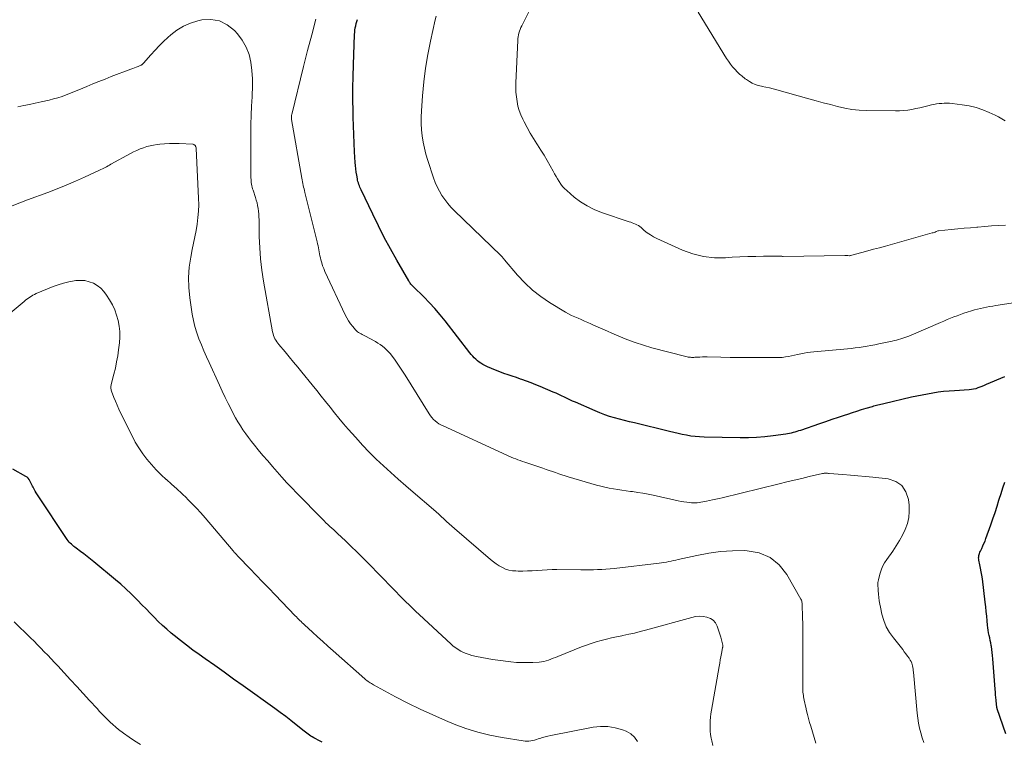
# Model space of a CAD drawing. Units: feet. Extents: x 2010000 to 2015027, y 534999 to 540000.
# Drawn here: x 2012140 to 2012303, y 535543 to 535663 of the extents above; entities that cross this region are included whole.
import ezdxf

# ---------------------------------------------------------------- set-up
doc = ezdxf.new("R2010")
doc.units = ezdxf.units.FT
doc.header["$LTSCALE"] = 100
doc.header["$MEASUREMENT"] = 0
doc.layers.add('CONTOUR INDEX', color=32, linetype='Continuous', lineweight=25)
doc.layers.add('CONTOUR INTERMEDIATE', color=40, linetype='Continuous', lineweight=15)

msp = doc.modelspace()

# ---------------------------------------------------------------- linework, layer by layer
at = {"layer": 'CONTOUR INDEX', "flags": 128}
for points, elevation in [([(2012303.28, 535603.82), (2012300.25, 535602.52), (2012299.91, 535602.37), (2012299.57, 535602.23), (2012299.22, 535602.1), (2012298.88, 535601.97), (2012298.53, 535601.85), (2012298.18, 535601.76), (2012297.81, 535601.7), (2012297.45, 535601.66), (2012295.01, 535601.51), (2012294.11, 535601.45), (2012293.21, 535601.36), (2012292.32, 535601.25), (2012291.42, 535601.12), (2012290.54, 535600.96), (2012289.65, 535600.8), (2012288.77, 535600.61), (2012287.89, 535600.42), (2012283.31, 535599.34), (2012283.07, 535599.29), (2012282.83, 535599.23), (2012282.58, 535599.17), (2012282.34, 535599.12), (2012282.1, 535599.06), (2012281.86, 535599), (2012281.62, 535598.93), (2012281.38, 535598.86), (2012280.33, 535598.55), (2012279.57, 535598.32), (2012278.81, 535598.09), (2012278.05, 535597.85), (2012277.29, 535597.6), (2012276.75, 535597.42), (2012275.73, 535597.07), (2012274.71, 535596.73), (2012273.68, 535596.38), (2012272.66, 535596.03), (2012269.49, 535594.94), (2012269.19, 535594.85), (2012268.9, 535594.75), (2012268.59, 535594.67), (2012268.29, 535594.58), (2012267.99, 535594.51), (2012267.68, 535594.44), (2012267.37, 535594.39), (2012267.07, 535594.34), (2012264.97, 535594.05), (2012263.61, 535593.89), (2012262.25, 535593.78), (2012260.89, 535593.73), (2012259.52, 535593.72), (2012253.54, 535593.82), (2012252.81, 535593.86), (2012252.09, 535593.91), (2012251.37, 535594.01), (2012250.66, 535594.13), (2012249.94, 535594.27), (2012249.23, 535594.42), (2012248.53, 535594.58), (2012247.82, 535594.75), (2012242.05, 535596.17), (2012241.22, 535596.38), (2012240.39, 535596.59), (2012239.56, 535596.81), (2012238.74, 535597.03), (2012237.91, 535597.27), (2012237.1, 535597.53), (2012236.3, 535597.83), (2012235.51, 535598.16), (2012232.23, 535599.59), (2012231.77, 535599.8), (2012231.31, 535600.01), (2012230.86, 535600.23), (2012230.41, 535600.45), (2012229.96, 535600.67), (2012229.5, 535600.89), (2012229.04, 535601.09), (2012228.58, 535601.29), (2012226.42, 535602.19), (2012225.66, 535602.5), (2012224.89, 535602.8), (2012224.12, 535603.09), (2012223.34, 535603.37), (2012223.17, 535603.43), (2012222.48, 535603.68), (2012221.78, 535603.91), (2012221.09, 535604.15), (2012220.4, 535604.38), (2012219.71, 535604.63), (2012219.03, 535604.89), (2012218.36, 535605.18), (2012217.7, 535605.49), (2012216.91, 535605.88), (2012216.59, 535606.06), (2012216.29, 535606.25), (2012216.01, 535606.47), (2012215.74, 535606.72), (2012215.48, 535606.98), (2012215.24, 535607.25), (2012215, 535607.52), (2012214.77, 535607.81), (2012210.67, 535613.06), (2012209.83, 535614.1), (2012208.96, 535615.11), (2012208.05, 535616.09), (2012207.12, 535617.05), (2012205.44, 535618.7), (2012205.33, 535618.82), (2012205.22, 535618.94), (2012205.11, 535619.05), (2012205, 535619.18), (2012204.9, 535619.3), (2012204.8, 535619.43), (2012204.72, 535619.56), (2012204.63, 535619.7), (2012202.66, 535623.14), (2012201.61, 535625.01), (2012200.59, 535626.89), (2012199.62, 535628.8), (2012198.68, 535630.73), (2012196.75, 535634.8), (2012196.65, 535635.02), (2012196.56, 535635.24), (2012196.47, 535635.46), (2012196.38, 535635.68), (2012196.3, 535635.91), (2012196.23, 535636.14), (2012196.18, 535636.37), (2012196.13, 535636.6), (2012196.02, 535637.19), (2012195.94, 535637.71), (2012195.87, 535638.24), (2012195.82, 535638.78), (2012195.78, 535639.31), (2012195.68, 535641.09), (2012195.61, 535642.52), (2012195.55, 535643.94), (2012195.5, 535645.37), (2012195.46, 535646.79), (2012195.43, 535647.79), (2012195.4, 535649.71), (2012195.4, 535651.64), (2012195.43, 535653.56), (2012195.48, 535655.48), (2012195.67, 535660.5), (2012195.69, 535660.87), (2012195.73, 535661.23), (2012195.78, 535661.6), (2012195.85, 535661.96), (2012195.94, 535662.32), (2012196.04, 535662.67), (2012196.16, 535663.01)], 940), ([(2012190.29, 535543.29), (2012189.75, 535543.58), (2012189.14, 535543.91), (2012188.9, 535544.04), (2012188.67, 535544.18), (2012188.44, 535544.33), (2012188.21, 535544.48), (2012187.99, 535544.64), (2012187.77, 535544.8), (2012187.55, 535544.96), (2012187.34, 535545.13), (2012186.02, 535546.19), (2012185.14, 535546.88), (2012184.26, 535547.56), (2012183.36, 535548.23), (2012182.46, 535548.89), (2012177.2, 535552.65), (2012175.64, 535553.76), (2012174.08, 535554.88), (2012172.51, 535555.99), (2012170.94, 535557.09), (2012169.93, 535557.81), (2012168.88, 535558.57), (2012167.84, 535559.35), (2012166.82, 535560.14), (2012165.81, 535560.96), (2012165.29, 535561.38), (2012164.56, 535562.01), (2012163.85, 535562.65), (2012163.15, 535563.32), (2012162.48, 535564), (2012161.81, 535564.7), (2012161.14, 535565.39), (2012160.46, 535566.08), (2012159.79, 535566.77), (2012159.5, 535567.06), (2012158.66, 535567.88), (2012157.81, 535568.69), (2012156.94, 535569.46), (2012156.05, 535570.22), (2012152.48, 535573.18), (2012151.94, 535573.62), (2012151.39, 535574.06), (2012150.84, 535574.48), (2012150.28, 535574.9), (2012149.57, 535575.42), (2012149.36, 535575.58), (2012149.16, 535575.74), (2012148.96, 535575.91), (2012148.77, 535576.08), (2012148.58, 535576.27), (2012148.41, 535576.46), (2012148.25, 535576.67), (2012148.09, 535576.88), (2012143.14, 535584.29), (2012142.94, 535584.59), (2012142.76, 535584.89), (2012142.59, 535585.2), (2012142.43, 535585.52), (2012142.34, 535585.7), (2012142.22, 535585.93), (2012142.11, 535586.16), (2012142, 535586.39), (2012141.89, 535586.61), (2012141.77, 535586.83), (2012141.62, 535587.02), (2012141.44, 535587.18), (2012141.24, 535587.32), (2012139.06, 535588.53)], 920), ([(2012303.54, 535544.69), (2012302.09, 535548.86), (2012302.09, 535548.88), (2012302.08, 535548.89), (2012302.08, 535548.91), (2012302.07, 535548.93), (2012302.05, 535548.99), (2012302.05, 535549.01), (2012302.05, 535549.03), (2012302.04, 535549.04), (2012302.04, 535549.06), (2012302.02, 535549.2), (2012302.01, 535549.28), (2012302, 535549.37), (2012301.99, 535549.46), (2012301.98, 535549.54), (2012301.91, 535550.27), (2012301.87, 535550.72), (2012301.83, 535551.17), (2012301.79, 535551.62), (2012301.76, 535552.07), (2012301.38, 535557.14), (2012301.33, 535557.65), (2012301.28, 535558.16), (2012301.2, 535558.66), (2012301.12, 535559.16), (2012301.09, 535559.33), (2012301.02, 535559.75), (2012300.93, 535560.17), (2012300.85, 535560.59), (2012300.76, 535561), (2012300.67, 535561.42), (2012300.6, 535561.84), (2012300.55, 535562.27), (2012300.5, 535562.69), (2012300.44, 535563.4), (2012300.37, 535564.18), (2012300.29, 535564.96), (2012300.2, 535565.74), (2012300.11, 535566.52), (2012299.63, 535570.37), (2012299.55, 535570.95), (2012299.46, 535571.53), (2012299.35, 535572.11), (2012299.23, 535572.69), (2012299.06, 535573.46), (2012299.04, 535573.64), (2012299.02, 535573.83), (2012299.03, 535574.02), (2012299.06, 535574.21), (2012299.1, 535574.39), (2012299.16, 535574.58), (2012299.23, 535574.76), (2012299.31, 535574.93), (2012299.53, 535575.39), (2012299.72, 535575.8), (2012299.9, 535576.21), (2012300.07, 535576.62), (2012300.23, 535577.04), (2012301.03, 535579.31), (2012301.39, 535580.32), (2012301.73, 535581.34), (2012302.06, 535582.37), (2012302.38, 535583.39), (2012302.42, 535583.54), (2012302.72, 535584.49), (2012303.03, 535585.44), (2012303.37, 535586.38)], 940)]:
    msp.add_lwpolyline(points, dxfattribs=dict(at, elevation=elevation))
at = {"layer": 'CONTOUR INTERMEDIATE', "flags": 128}
for points, elevation in [([(2012303.44, 535628.93), (2012302.3, 535628.86), (2012301.16, 535628.79), (2012300.02, 535628.71), (2012298.89, 535628.61), (2012298.74, 535628.6), (2012297.68, 535628.51), (2012296.62, 535628.41), (2012295.55, 535628.31), (2012294.49, 535628.21), (2012292.37, 535627.99), (2012292.28, 535627.97), (2012291.96, 535627.85), (2012291.8, 535627.79), (2012291.64, 535627.73), (2012291.47, 535627.68), (2012291.31, 535627.63), (2012283.57, 535625.46), (2012282.6, 535625.19), (2012281.63, 535624.93), (2012280.66, 535624.66), (2012279.69, 535624.4), (2012277.78, 535623.89), (2012277.76, 535623.88), (2012277.75, 535623.88), (2012277.73, 535623.88), (2012277.72, 535623.88), (2012277.65, 535623.87), (2012277.64, 535623.87), (2012277.62, 535623.87), (2012277.6, 535623.87), (2012277.59, 535623.87), (2012277.36, 535623.88), (2012277.22, 535623.88), (2012277.09, 535623.89), (2012276.96, 535623.89), (2012276.83, 535623.89), (2012266.64, 535623.76), (2012266.53, 535623.76), (2012266.43, 535623.77), (2012266.33, 535623.77), (2012266.23, 535623.78), (2012266.12, 535623.78), (2012266.02, 535623.79), (2012265.92, 535623.79), (2012265.82, 535623.79), (2012263.41, 535623.78), (2012262.1, 535623.76), (2012260.8, 535623.73), (2012259.49, 535623.67), (2012258.19, 535623.6), (2012257.09, 535623.53), (2012255.26, 535623.54), (2012253.46, 535623.74), (2012251.71, 535624.19), (2012249.99, 535624.81), (2012245.75, 535626.72), (2012245.19, 535627.01), (2012244.65, 535627.32), (2012244.14, 535627.68), (2012243.65, 535628.07), (2012243.12, 535628.53), (2012242.9, 535628.7), (2012242.67, 535628.86), (2012242.43, 535628.99), (2012242.18, 535629.11), (2012241.92, 535629.21), (2012241.66, 535629.31), (2012241.4, 535629.41), (2012241.14, 535629.5), (2012236.58, 535631.03), (2012235.36, 535631.52), (2012234.2, 535632.1), (2012233.11, 535632.8), (2012232.06, 535633.59), (2012230.81, 535634.66), (2012230.45, 535634.99), (2012230.11, 535635.35), (2012229.81, 535635.74), (2012229.54, 535636.15), (2012229.28, 535636.58), (2012229.03, 535637.01), (2012228.79, 535637.44), (2012228.54, 535637.87), (2012228.05, 535638.76), (2012227.55, 535639.64), (2012227.04, 535640.5), (2012226.51, 535641.36), (2012225.97, 535642.21), (2012225.84, 535642.41), (2012225.29, 535643.29), (2012224.75, 535644.18), (2012224.25, 535645.09), (2012223.76, 535646.01), (2012223.53, 535646.47), (2012223.21, 535647.18), (2012222.94, 535647.9), (2012222.73, 535648.65), (2012222.57, 535649.41), (2012222.47, 535650.18), (2012222.4, 535650.96), (2012222.38, 535651.74), (2012222.39, 535652.52), (2012222.68, 535659.49), (2012222.71, 535659.81), (2012222.75, 535660.13), (2012222.81, 535660.44), (2012222.89, 535660.74), (2012222.98, 535661.05), (2012223.09, 535661.35), (2012223.21, 535661.64), (2012223.35, 535661.93), (2012224.7, 535664.6)], 948), ([(2012272.07, 535543.17), (2012271.22, 535545.94), (2012271.03, 535546.58), (2012270.85, 535547.23), (2012270.68, 535547.88), (2012270.52, 535548.53), (2012270.39, 535549.1), (2012270.3, 535549.47), (2012270.22, 535549.84), (2012270.14, 535550.21), (2012270.07, 535550.58), (2012270.04, 535550.77), (2012269.99, 535551.05), (2012269.95, 535551.33), (2012269.92, 535551.61), (2012269.91, 535551.89), (2012269.9, 535552.17), (2012269.89, 535552.45), (2012269.89, 535552.74), (2012269.88, 535553.02), (2012269.9, 535561.65), (2012269.9, 535562.37), (2012269.89, 535563.09), (2012269.87, 535563.81), (2012269.85, 535564.53), (2012269.81, 535565.62), (2012269.81, 535565.8), (2012269.8, 535565.98), (2012269.79, 535566.15), (2012269.78, 535566.33), (2012269.76, 535566.5), (2012269.72, 535566.67), (2012269.66, 535566.83), (2012269.59, 535566.99), (2012267.27, 535571.08), (2012265.98, 535572.67), (2012264.48, 535573.92), (2012262.68, 535574.64), (2012260.66, 535575.02), (2012260.22, 535575.03), (2012258.24, 535575), (2012256.27, 535574.88), (2012254.31, 535574.61), (2012252.36, 535574.24), (2012249.25, 535573.54), (2012248.86, 535573.46), (2012248.47, 535573.37), (2012248.08, 535573.29), (2012247.69, 535573.21), (2012247.3, 535573.14), (2012246.9, 535573.07), (2012246.51, 535573.02), (2012246.11, 535572.97), (2012238.67, 535572.1), (2012237.98, 535572.02), (2012237.29, 535571.96), (2012236.6, 535571.91), (2012235.9, 535571.88), (2012235.21, 535571.86), (2012234.52, 535571.84), (2012233.82, 535571.83), (2012233.13, 535571.84), (2012229.19, 535571.88), (2012228.38, 535571.88), (2012227.56, 535571.86), (2012226.75, 535571.82), (2012225.93, 535571.76), (2012225.85, 535571.75), (2012225.08, 535571.7), (2012224.3, 535571.66), (2012223.53, 535571.65), (2012222.76, 535571.65), (2012222.4, 535571.66), (2012221.81, 535571.71), (2012221.24, 535571.81), (2012220.69, 535571.99), (2012220.15, 535572.22), (2012219.63, 535572.51), (2012219.13, 535572.83), (2012218.65, 535573.17), (2012218.19, 535573.55), (2012212.22, 535578.71), (2012211.78, 535579.1), (2012211.34, 535579.49), (2012210.9, 535579.88), (2012210.47, 535580.27), (2012210.03, 535580.66), (2012209.6, 535581.05), (2012209.16, 535581.44), (2012208.72, 535581.82), (2012205.39, 535584.69), (2012204.15, 535585.77), (2012202.91, 535586.86), (2012201.69, 535587.95), (2012200.46, 535589.05), (2012199.27, 535590.18), (2012198.1, 535591.33), (2012196.96, 535592.52), (2012195.86, 535593.74), (2012194.61, 535595.16), (2012193.84, 535596.05), (2012193.08, 535596.95), (2012192.33, 535597.86), (2012191.6, 535598.78), (2012190.87, 535599.7), (2012190.14, 535600.62), (2012189.4, 535601.54), (2012188.66, 535602.46), (2012186.95, 535604.57), (2012186.26, 535605.42), (2012185.56, 535606.26), (2012184.86, 535607.1), (2012184.16, 535607.93), (2012183.13, 535609.14), (2012182.95, 535609.37), (2012182.77, 535609.61), (2012182.62, 535609.86), (2012182.47, 535610.12), (2012182.35, 535610.39), (2012182.24, 535610.66), (2012182.16, 535610.95), (2012182.09, 535611.24), (2012180.59, 535619.65), (2012180.31, 535621.49), (2012180.08, 535623.33), (2012179.96, 535625.18), (2012179.89, 535627.04), (2012179.85, 535629.82), (2012179.84, 535630.29), (2012179.81, 535630.76), (2012179.76, 535631.23), (2012179.7, 535631.7), (2012179.62, 535632.16), (2012179.52, 535632.62), (2012179.39, 535633.08), (2012179.25, 535633.53), (2012178.85, 535634.71), (2012178.78, 535634.95), (2012178.71, 535635.2), (2012178.65, 535635.46), (2012178.6, 535635.71), (2012178.56, 535635.97), (2012178.53, 535636.23), (2012178.52, 535636.48), (2012178.51, 535636.74), (2012178.49, 535644.08), (2012178.5, 535645.6), (2012178.54, 535647.12), (2012178.61, 535648.63), (2012178.7, 535650.15), (2012178.72, 535650.44), (2012178.77, 535651.81), (2012178.76, 535653.17), (2012178.66, 535654.53), (2012178.5, 535655.89), (2012178.19, 535657.19), (2012177.73, 535658.42), (2012177.06, 535659.56), (2012176.26, 535660.63), (2012175.77, 535661.17), (2012174.58, 535662.12), (2012173.3, 535662.77), (2012171.88, 535662.98), (2012170.37, 535662.91), (2012169.73, 535662.77), (2012168.5, 535662.4), (2012167.32, 535661.9), (2012166.24, 535661.22), (2012165.22, 535660.43), (2012164.76, 535660.01), (2012164.03, 535659.32), (2012163.32, 535658.61), (2012162.63, 535657.88), (2012161.95, 535657.14), (2012160.71, 535655.74), (2012160.66, 535655.69), (2012160.61, 535655.64), (2012160.56, 535655.59), (2012160.51, 535655.54), (2012160.45, 535655.5), (2012160.39, 535655.46), (2012160.33, 535655.43), (2012160.27, 535655.4), (2012159.82, 535655.21), (2012159.52, 535655.09), (2012159.23, 535654.97), (2012158.94, 535654.85), (2012158.64, 535654.74), (2012155.37, 535653.52), (2012154.35, 535653.13), (2012153.33, 535652.73), (2012152.32, 535652.32), (2012151.31, 535651.89), (2012150.66, 535651.62), (2012149.98, 535651.33), (2012149.29, 535651.04), (2012148.6, 535650.77), (2012147.91, 535650.5), (2012147.22, 535650.25), (2012146.51, 535650.02), (2012145.8, 535649.82), (2012145.08, 535649.64), (2012143.74, 535649.34), (2012142.78, 535649.13), (2012141.83, 535648.93), (2012140.88, 535648.73), (2012139.92, 535648.53)], 932), ([(2012289.92, 535543.26), (2012289.66, 535544.05), (2012289.42, 535544.84), (2012289.22, 535545.65), (2012289.05, 535546.45), (2012288.93, 535547.27), (2012288.83, 535548.09), (2012288.23, 535554.92), (2012288.2, 535555.18), (2012288.17, 535555.43), (2012288.12, 535555.69), (2012288.08, 535555.94), (2012288.01, 535556.18), (2012287.93, 535556.42), (2012287.82, 535556.65), (2012287.69, 535556.87), (2012287.49, 535557.2), (2012287.24, 535557.57), (2012286.98, 535557.94), (2012286.71, 535558.3), (2012286.44, 535558.65), (2012284.9, 535560.57), (2012284.27, 535561.48), (2012283.73, 535562.44), (2012283.32, 535563.46), (2012283, 535564.52), (2012282.75, 535565.66), (2012282.65, 535566.19), (2012282.56, 535566.73), (2012282.49, 535567.26), (2012282.44, 535567.8), (2012282.4, 535568.43), (2012282.38, 535568.65), (2012282.37, 535568.88), (2012282.35, 535569.1), (2012282.34, 535569.33), (2012282.34, 535569.55), (2012282.35, 535569.77), (2012282.38, 535569.99), (2012282.42, 535570.21), (2012282.64, 535571.12), (2012282.85, 535571.77), (2012283.1, 535572.4), (2012283.42, 535573), (2012283.79, 535573.58), (2012284.79, 535574.96), (2012285.38, 535575.82), (2012285.93, 535576.7), (2012286.42, 535577.61), (2012286.87, 535578.55), (2012287.21, 535579.52), (2012287.45, 535580.5), (2012287.53, 535581.51), (2012287.5, 535582.54), (2012287.4, 535583.52), (2012286.98, 535584.78), (2012286.32, 535585.81), (2012285.3, 535586.47), (2012284.04, 535586.9), (2012281.52, 535587.18), (2012280.27, 535587.31), (2012279.02, 535587.43), (2012277.77, 535587.54), (2012276.52, 535587.65), (2012274.29, 535587.83), (2012274.15, 535587.83), (2012274.01, 535587.84), (2012273.87, 535587.85), (2012273.73, 535587.85), (2012273.59, 535587.85), (2012273.45, 535587.84), (2012273.31, 535587.81), (2012273.17, 535587.79), (2012270.96, 535587.28), (2012269.72, 535586.99), (2012268.47, 535586.69), (2012267.23, 535586.4), (2012265.99, 535586.1), (2012256.56, 535583.8), (2012256.03, 535583.68), (2012255.49, 535583.55), (2012254.95, 535583.43), (2012254.42, 535583.31), (2012253.96, 535583.22), (2012253.65, 535583.15), (2012253.34, 535583.1), (2012253.03, 535583.05), (2012252.72, 535583), (2012252.4, 535582.97), (2012252.09, 535582.95), (2012251.78, 535582.95), (2012251.46, 535582.97), (2012251.15, 535582.99), (2012250.68, 535583.04), (2012250.21, 535583.1), (2012249.74, 535583.18), (2012249.28, 535583.27), (2012245.13, 535584.19), (2012244.27, 535584.37), (2012243.41, 535584.54), (2012242.55, 535584.68), (2012241.68, 535584.81), (2012241.36, 535584.85), (2012240.66, 535584.95), (2012239.95, 535585.05), (2012239.24, 535585.15), (2012238.54, 535585.26), (2012237.84, 535585.38), (2012237.14, 535585.52), (2012236.45, 535585.69), (2012235.76, 535585.88), (2012231.04, 535587.27), (2012230.52, 535587.43), (2012229.99, 535587.6), (2012229.47, 535587.77), (2012228.95, 535587.95), (2012228.43, 535588.13), (2012227.91, 535588.31), (2012227.39, 535588.49), (2012226.87, 535588.66), (2012223.87, 535589.66), (2012223.48, 535589.8), (2012223.1, 535589.93), (2012222.72, 535590.07), (2012222.35, 535590.21), (2012221.97, 535590.36), (2012221.6, 535590.52), (2012221.23, 535590.68), (2012220.86, 535590.84), (2012210.32, 535595.67), (2012209.97, 535595.85), (2012209.64, 535596.04), (2012209.33, 535596.27), (2012209.02, 535596.51), (2012208.74, 535596.77), (2012208.48, 535597.05), (2012208.25, 535597.35), (2012208.03, 535597.67), (2012204.04, 535604.09), (2012203.62, 535604.75), (2012203.18, 535605.42), (2012202.73, 535606.07), (2012202.28, 535606.72), (2012201.89, 535607.25), (2012201.61, 535607.62), (2012201.31, 535607.97), (2012200.98, 535608.29), (2012200.64, 535608.61), (2012200.28, 535608.89), (2012199.91, 535609.17), (2012199.52, 535609.41), (2012199.11, 535609.64), (2012197.35, 535610.58), (2012197.15, 535610.69), (2012196.94, 535610.8), (2012196.74, 535610.91), (2012196.54, 535611.03), (2012196.34, 535611.15), (2012196.16, 535611.29), (2012195.99, 535611.45), (2012195.83, 535611.61), (2012195.37, 535612.14), (2012195.02, 535612.59), (2012194.68, 535613.06), (2012194.39, 535613.56), (2012194.12, 535614.07), (2012190.76, 535621.27), (2012190.56, 535621.73), (2012190.38, 535622.2), (2012190.23, 535622.68), (2012190.09, 535623.17), (2012190.02, 535623.49), (2012189.94, 535623.83), (2012189.87, 535624.16), (2012189.8, 535624.5), (2012189.75, 535624.84), (2012189.69, 535625.17), (2012189.62, 535625.51), (2012189.55, 535625.84), (2012189.47, 535626.18), (2012187.44, 535634.35), (2012187.37, 535634.64), (2012187.3, 535634.93), (2012187.23, 535635.23), (2012187.16, 535635.52), (2012187.09, 535635.82), (2012187.03, 535636.11), (2012186.97, 535636.41), (2012186.92, 535636.71), (2012185.23, 535646.4), (2012185.22, 535646.46), (2012185.21, 535646.52), (2012185.2, 535646.58), (2012185.2, 535646.64), (2012185.2, 535646.71), (2012185.2, 535646.77), (2012185.2, 535646.83), (2012185.21, 535646.89), (2012185.21, 535646.92), (2012185.22, 535647), (2012185.24, 535647.07), (2012185.25, 535647.15), (2012185.27, 535647.23), (2012187.22, 535655.2), (2012187.88, 535657.83), (2012188.57, 535660.45), (2012189.28, 535663.06)], 936), ([(2012306.92, 535616.4), (2012301.84, 535615.61), (2012301.34, 535615.53), (2012300.83, 535615.44), (2012300.33, 535615.35), (2012299.82, 535615.25), (2012299.32, 535615.14), (2012298.82, 535615.02), (2012298.33, 535614.89), (2012297.83, 535614.74), (2012297.14, 535614.53), (2012296.57, 535614.34), (2012296.01, 535614.15), (2012295.46, 535613.94), (2012294.91, 535613.73), (2012294.36, 535613.5), (2012293.81, 535613.28), (2012293.27, 535613.05), (2012292.72, 535612.82), (2012287.46, 535610.57), (2012287.13, 535610.44), (2012286.79, 535610.31), (2012286.45, 535610.19), (2012286.11, 535610.08), (2012285.76, 535609.99), (2012285.42, 535609.89), (2012285.07, 535609.81), (2012284.71, 535609.73), (2012282.47, 535609.26), (2012281.83, 535609.13), (2012281.18, 535609.01), (2012280.53, 535608.9), (2012279.89, 535608.79), (2012279.24, 535608.69), (2012278.58, 535608.6), (2012277.93, 535608.53), (2012277.28, 535608.46), (2012271.7, 535607.95), (2012271.16, 535607.9), (2012270.63, 535607.82), (2012270.11, 535607.73), (2012269.58, 535607.63), (2012269.55, 535607.62), (2012269.04, 535607.51), (2012268.53, 535607.4), (2012268.02, 535607.3), (2012267.52, 535607.2), (2012267.01, 535607.11), (2012266.49, 535607.04), (2012265.98, 535607.01), (2012265.46, 535606.99), (2012262.44, 535606.99), (2012260.91, 535607), (2012259.38, 535607.01), (2012257.85, 535607.03), (2012256.32, 535607.05), (2012254.06, 535607.1), (2012253.66, 535607.1), (2012253.26, 535607.1), (2012252.86, 535607.09), (2012252.46, 535607.07), (2012252.04, 535607.05), (2012251.85, 535607.04), (2012251.66, 535607.04), (2012251.47, 535607.04), (2012251.28, 535607.05), (2012251.1, 535607.06), (2012250.91, 535607.09), (2012250.72, 535607.12), (2012250.54, 535607.16), (2012244.91, 535608.64), (2012243.51, 535609.03), (2012242.13, 535609.48), (2012240.78, 535609.98), (2012239.43, 535610.52), (2012238.29, 535611.02), (2012237.53, 535611.35), (2012236.77, 535611.68), (2012236.01, 535612.02), (2012235.26, 535612.37), (2012234.82, 535612.57), (2012234.29, 535612.82), (2012233.75, 535613.05), (2012233.21, 535613.28), (2012232.67, 535613.5), (2012232.13, 535613.72), (2012231.6, 535613.97), (2012231.09, 535614.24), (2012230.58, 535614.53), (2012227.95, 535616.13), (2012226.5, 535617.12), (2012225.12, 535618.18), (2012223.85, 535619.38), (2012222.65, 535620.66), (2012220.52, 535623.16), (2012220.44, 535623.25), (2012220.36, 535623.34), (2012220.29, 535623.44), (2012220.21, 535623.53), (2012220.14, 535623.62), (2012220.06, 535623.71), (2012219.98, 535623.8), (2012219.89, 535623.88), (2012212.18, 535631.35), (2012211.62, 535631.93), (2012211.09, 535632.54), (2012210.59, 535633.18), (2012210.13, 535633.85), (2012209.72, 535634.55), (2012209.34, 535635.26), (2012209.02, 535636.01), (2012208.74, 535636.77), (2012207.79, 535639.66), (2012207.49, 535640.66), (2012207.23, 535641.66), (2012207.03, 535642.68), (2012206.86, 535643.71), (2012206.75, 535644.74), (2012206.68, 535645.78), (2012206.68, 535646.82), (2012206.73, 535647.86), (2012206.92, 535650.36), (2012207.14, 535652.64), (2012207.43, 535654.91), (2012207.81, 535657.17), (2012208.26, 535659.42), (2012209.04, 535662.92), (2012209.2, 535663.56)], 944), ([(2012303.4, 535646.19), (2012302.87, 535646.54), (2012302.32, 535646.85), (2012301.76, 535647.14), (2012300.78, 535647.59), (2012299.69, 535648.03), (2012298.59, 535648.4), (2012297.46, 535648.66), (2012296.31, 535648.86), (2012294.61, 535649.07), (2012294.18, 535649.11), (2012293.76, 535649.14), (2012293.33, 535649.13), (2012292.9, 535649.1), (2012292.47, 535649.06), (2012292.04, 535649), (2012291.62, 535648.92), (2012291.2, 535648.83), (2012290.62, 535648.69), (2012289.96, 535648.53), (2012289.29, 535648.38), (2012288.62, 535648.24), (2012287.95, 535648.1), (2012287.28, 535647.99), (2012286.6, 535647.9), (2012285.93, 535647.86), (2012285.24, 535647.85), (2012280.45, 535647.92), (2012279.23, 535647.99), (2012278.03, 535648.1), (2012276.83, 535648.31), (2012275.64, 535648.57), (2012274.46, 535648.88), (2012273.28, 535649.19), (2012272.1, 535649.52), (2012270.92, 535649.84), (2012265.6, 535651.34), (2012265, 535651.5), (2012264.4, 535651.64), (2012263.79, 535651.77), (2012263.18, 535651.89), (2012263.03, 535651.92), (2012262.51, 535652.04), (2012262, 535652.21), (2012261.52, 535652.44), (2012261.06, 535652.71), (2012260.56, 535653.05), (2012260.36, 535653.18), (2012260.17, 535653.32), (2012259.98, 535653.47), (2012259.8, 535653.63), (2012259.62, 535653.79), (2012259.44, 535653.95), (2012259.27, 535654.11), (2012259.1, 535654.28), (2012258.65, 535654.75), (2012258.27, 535655.17), (2012257.91, 535655.6), (2012257.58, 535656.06), (2012257.27, 535656.53), (2012252.55, 535664.2)], 952), ([(2012255, 535542.77), (2012254.82, 535543.55), (2012254.73, 535543.99), (2012254.63, 535544.56), (2012254.56, 535545.13), (2012254.53, 535545.7), (2012254.53, 535546.28), (2012254.57, 535546.86), (2012254.62, 535547.44), (2012254.69, 535548.02), (2012254.78, 535548.59), (2012256.04, 535555.87), (2012256.13, 535556.4), (2012256.23, 535556.93), (2012256.32, 535557.46), (2012256.42, 535557.98), (2012256.6, 535558.91), (2012256.62, 535558.98), (2012256.63, 535559.04), (2012256.63, 535559.1), (2012256.64, 535559.16), (2012256.65, 535559.28), (2012256.64, 535559.35), (2012256.54, 535559.81), (2012256.49, 535560.03), (2012256.43, 535560.26), (2012256.37, 535560.48), (2012256.3, 535560.7), (2012255.7, 535562.51), (2012255.43, 535563.05), (2012255.07, 535563.49), (2012254.59, 535563.81), (2012254.03, 535564.04), (2012253.4, 535564.13), (2012252.78, 535564.17), (2012252.15, 535564.11), (2012251.52, 535563.98), (2012243.87, 535561.87), (2012242.94, 535561.62), (2012242, 535561.39), (2012241.06, 535561.18), (2012240.11, 535560.98), (2012239.92, 535560.94), (2012239.07, 535560.77), (2012238.22, 535560.58), (2012237.38, 535560.38), (2012236.53, 535560.17), (2012235.7, 535559.94), (2012234.87, 535559.68), (2012234.05, 535559.39), (2012233.24, 535559.08), (2012229.33, 535557.5), (2012228.95, 535557.35), (2012228.57, 535557.21), (2012228.19, 535557.06), (2012227.8, 535556.92), (2012227.42, 535556.8), (2012227.02, 535556.7), (2012226.62, 535556.63), (2012226.22, 535556.59), (2012225.21, 535556.52), (2012224.29, 535556.48), (2012223.38, 535556.48), (2012222.47, 535556.53), (2012221.56, 535556.62), (2012219.41, 535556.89), (2012218.52, 535557.01), (2012217.64, 535557.16), (2012216.76, 535557.33), (2012215.88, 535557.51), (2012215.11, 535557.69), (2012214.63, 535557.82), (2012214.16, 535557.98), (2012213.7, 535558.17), (2012213.26, 535558.4), (2012212.83, 535558.65), (2012212.42, 535558.93), (2012212.02, 535559.23), (2012211.65, 535559.56), (2012206.36, 535564.45), (2012205.8, 535564.97), (2012205.24, 535565.5), (2012204.7, 535566.04), (2012204.16, 535566.58), (2012203.62, 535567.13), (2012203.08, 535567.68), (2012202.55, 535568.23), (2012202.01, 535568.77), (2012197.93, 535572.95), (2012197, 535573.89), (2012196.06, 535574.82), (2012195.11, 535575.74), (2012194.15, 535576.65), (2012192.86, 535577.85), (2012192.54, 535578.15), (2012192.21, 535578.45), (2012191.89, 535578.75), (2012191.56, 535579.04), (2012191.24, 535579.34), (2012190.92, 535579.65), (2012190.61, 535579.96), (2012190.3, 535580.27), (2012186.1, 535584.54), (2012185.27, 535585.41), (2012184.45, 535586.28), (2012183.64, 535587.17), (2012182.84, 535588.07), (2012182.06, 535588.98), (2012181.28, 535589.89), (2012180.5, 535590.81), (2012179.73, 535591.73), (2012179.09, 535592.5), (2012178.6, 535593.12), (2012178.11, 535593.74), (2012177.65, 535594.38), (2012177.19, 535595.02), (2012176.76, 535595.68), (2012176.34, 535596.35), (2012175.95, 535597.03), (2012175.58, 535597.73), (2012175.26, 535598.35), (2012174.75, 535599.37), (2012174.25, 535600.39), (2012173.76, 535601.42), (2012173.28, 535602.45), (2012171.58, 535606.18), (2012171.14, 535607.15), (2012170.72, 535608.13), (2012170.31, 535609.12), (2012169.9, 535610.11), (2012169.55, 535611.11), (2012169.23, 535612.13), (2012168.99, 535613.16), (2012168.79, 535614.21), (2012168.38, 535616.89), (2012168.21, 535618.58), (2012168.16, 535620.27), (2012168.29, 535621.95), (2012168.54, 535623.63), (2012168.8, 535624.89), (2012169.01, 535625.94), (2012169.22, 535626.99), (2012169.41, 535628.05), (2012169.59, 535629.11), (2012169.73, 535630.17), (2012169.82, 535631.24), (2012169.85, 535632.31), (2012169.83, 535633.38), (2012169.42, 535641.61), (2012169.41, 535641.71), (2012169.37, 535641.9), (2012169.34, 535641.97), (2012169.31, 535642.05), (2012169.26, 535642.11), (2012169.21, 535642.17), (2012169.19, 535642.19), (2012169.12, 535642.25), (2012169.04, 535642.3), (2012168.95, 535642.33), (2012168.86, 535642.34), (2012166.63, 535642.43), (2012165.83, 535642.45), (2012165.02, 535642.44), (2012164.21, 535642.4), (2012163.4, 535642.33), (2012162.97, 535642.29), (2012162.39, 535642.2), (2012161.81, 535642.09), (2012161.24, 535641.94), (2012160.69, 535641.75), (2012160.14, 535641.54), (2012159.6, 535641.31), (2012159.07, 535641.05), (2012158.55, 535640.78), (2012155.32, 535639), (2012155.08, 535638.87), (2012154.85, 535638.74), (2012154.61, 535638.61), (2012154.38, 535638.49), (2012154.14, 535638.36), (2012153.91, 535638.24), (2012153.67, 535638.12), (2012153.42, 535638.01), (2012150.93, 535636.87), (2012149.43, 535636.2), (2012147.92, 535635.56), (2012146.4, 535634.95), (2012144.87, 535634.36), (2012141.52, 535633.11), (2012140.24, 535632.61), (2012138.98, 535632.1)], 928), ([(2012242.51, 535543.43), (2012242.05, 535544.13), (2012241.41, 535544.67), (2012240.65, 535545.11), (2012240.02, 535545.36), (2012238.83, 535545.71), (2012237.62, 535545.93), (2012236.4, 535545.93), (2012235.17, 535545.8), (2012228.15, 535544.43), (2012227.7, 535544.33), (2012227.25, 535544.22), (2012226.8, 535544.08), (2012226.36, 535543.93), (2012226.09, 535543.84), (2012225.79, 535543.74), (2012225.48, 535543.65), (2012225.17, 535543.58), (2012224.85, 535543.52), (2012224.54, 535543.49), (2012224.22, 535543.48), (2012223.91, 535543.49), (2012223.59, 535543.53), (2012220.12, 535544.08), (2012218.09, 535544.48), (2012216.08, 535544.97), (2012214.12, 535545.6), (2012212.18, 535546.32), (2012210.71, 535546.93), (2012208.62, 535547.83), (2012206.54, 535548.78), (2012204.49, 535549.79), (2012202.47, 535550.84), (2012198.83, 535552.8), (2012198.64, 535552.91), (2012198.45, 535553.02), (2012198.26, 535553.13), (2012198.08, 535553.26), (2012197.9, 535553.38), (2012197.72, 535553.51), (2012197.55, 535553.65), (2012197.38, 535553.8), (2012192.12, 535558.45), (2012191.26, 535559.22), (2012190.4, 535559.99), (2012189.55, 535560.76), (2012188.69, 535561.53), (2012187.4, 535562.72), (2012187.19, 535562.9), (2012187, 535563.09), (2012186.8, 535563.28), (2012186.6, 535563.47), (2012186.41, 535563.67), (2012186.22, 535563.86), (2012186.03, 535564.06), (2012185.84, 535564.25), (2012182.5, 535567.72), (2012181.45, 535568.8), (2012180.41, 535569.89), (2012179.37, 535570.97), (2012178.32, 535572.06), (2012176.42, 535574.03), (2012176.33, 535574.13), (2012176.24, 535574.23), (2012176.15, 535574.33), (2012176.06, 535574.43), (2012175.98, 535574.52), (2012175.93, 535574.57), (2012175.88, 535574.63), (2012175.83, 535574.69), (2012175.78, 535574.75), (2012175.73, 535574.8), (2012175.69, 535574.86), (2012175.64, 535574.92), (2012175.59, 535574.98), (2012170.92, 535580.48), (2012170.21, 535581.29), (2012169.48, 535582.09), (2012168.73, 535582.86), (2012167.97, 535583.62), (2012167.88, 535583.7), (2012167.05, 535584.48), (2012166.22, 535585.26), (2012165.37, 535586.03), (2012164.52, 535586.79), (2012164.48, 535586.82), (2012163.64, 535587.61), (2012162.82, 535588.42), (2012162.04, 535589.28), (2012161.29, 535590.16), (2012160.59, 535591.08), (2012159.94, 535592.03), (2012159.35, 535593.02), (2012158.81, 535594.03), (2012156.93, 535597.85), (2012156.63, 535598.48), (2012156.34, 535599.12), (2012156.08, 535599.76), (2012155.82, 535600.41), (2012155.43, 535601.46), (2012155.38, 535601.59), (2012155.35, 535601.72), (2012155.33, 535601.86), (2012155.31, 535602), (2012155.31, 535602.14), (2012155.32, 535602.28), (2012155.34, 535602.41), (2012155.37, 535602.55), (2012155.82, 535604.27), (2012156.06, 535605.27), (2012156.27, 535606.27), (2012156.45, 535607.28), (2012156.59, 535608.3), (2012156.73, 535609.45), (2012156.8, 535610.37), (2012156.8, 535611.3), (2012156.7, 535612.21), (2012156.53, 535613.13), (2012156.27, 535614.02), (2012155.96, 535614.89), (2012155.56, 535615.72), (2012155.11, 535616.54), (2012154.6, 535617.36), (2012154.16, 535617.96), (2012153.65, 535618.5), (2012153.06, 535618.94), (2012152.41, 535619.31), (2012151.71, 535619.57), (2012150.99, 535619.74), (2012150.26, 535619.78), (2012149.51, 535619.74), (2012149.23, 535619.7), (2012148.34, 535619.54), (2012147.46, 535619.33), (2012146.6, 535619.06), (2012145.76, 535618.75), (2012142.94, 535617.6), (2012142.67, 535617.47), (2012142.4, 535617.34), (2012142.14, 535617.19), (2012141.89, 535617.03), (2012141.65, 535616.86), (2012141.41, 535616.69), (2012141.17, 535616.5), (2012140.94, 535616.31), (2012134.68, 535611.1)], 924), ([(2012160.2, 535542.92), (2012159.25, 535543.52), (2012158.32, 535544.16), (2012157.41, 535544.82), (2012156.6, 535545.44), (2012156.12, 535545.82), (2012155.64, 535546.22), (2012155.18, 535546.64), (2012154.73, 535547.08), (2012154.3, 535547.52), (2012153.87, 535547.97), (2012153.44, 535548.42), (2012153.02, 535548.88), (2012151.78, 535550.24), (2012150.74, 535551.38), (2012149.7, 535552.51), (2012148.65, 535553.64), (2012147.6, 535554.77), (2012146.51, 535555.94), (2012145.96, 535556.53), (2012145.41, 535557.12), (2012144.85, 535557.7), (2012144.29, 535558.29), (2012143.73, 535558.87), (2012143.16, 535559.45), (2012142.59, 535560.02), (2012142.01, 535560.59), (2012139.28, 535563.22)], 916)]:
    msp.add_lwpolyline(points, dxfattribs=dict(at, elevation=elevation))

doc.saveas('drawing.dxf')
